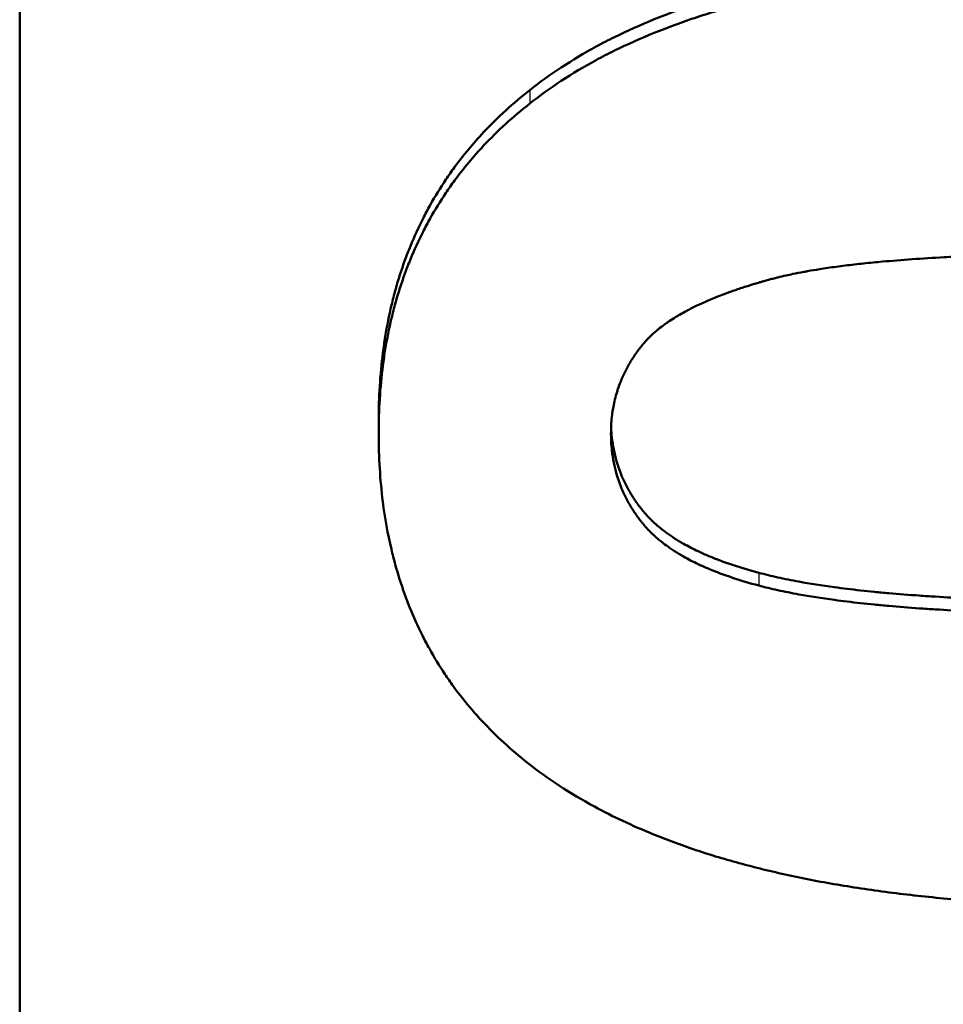
# Model space of a CAD drawing. Units: millimetres. Extents: x 440 to 2000, y 1170 to 2295.
# Drawn here: x 679 to 685, y 1633 to 1640 of the extents above; entities that cross this region are included whole.
import ezdxf

# ---------------------------------------------------------------- set-up
doc = ezdxf.new("R2010")
doc.units = ezdxf.units.MM
doc.header["$LTSCALE"] = 2.5
doc.layers.add('AM_0', color=7, linetype='Continuous', lineweight=50)
doc.layers.add('AM_4', color=3, linetype='Continuous', lineweight=25)

msp = doc.modelspace()

# ---------------------------------------------------------------- linework, layer by layer
at = {"layer": 'AM_0'}
for p, q in [((678.9293, 1499.2983), (678.9293, 1653.1548)), ((681.3912, 1637.4672), (681.3912, 1637.3782))]:
    msp.add_line(p, q, dxfattribs=at)
for points, knots in [([(682.4278, 1639.7344), (682.496, 1639.7885), (682.5679, 1639.8403), (682.6435, 1639.8899), (682.7192, 1639.9395), (682.7986, 1639.9868), (682.8817, 1640.0319), (682.9233, 1640.0545), (682.9658, 1640.0764), (683.0092, 1640.0979), (683.0961, 1640.1407), (683.1867, 1640.1813), (683.2811, 1640.2196), (683.3282, 1640.2387), (683.3764, 1640.2573), (683.4254, 1640.2754), (683.5235, 1640.3114), (683.6253, 1640.3452), (683.7309, 1640.3768), (683.7837, 1640.3926), (683.8374, 1640.4078), (683.8921, 1640.4224), (684.0014, 1640.4517), (684.1145, 1640.4788), (684.2313, 1640.5036), (684.2897, 1640.516), (684.349, 1640.5278), (684.4093, 1640.5391), (684.5298, 1640.5616), (684.6541, 1640.5819), (684.7821, 1640.5999), (684.8461, 1640.609), (684.9111, 1640.6174), (684.977, 1640.6253), (685.1746, 1640.649), (685.3807, 1640.6676), (685.5951, 1640.6811), (685.8811, 1640.6991), (686.182, 1640.7081), (686.4979, 1640.7081)], [0, 0, 0, 0, 0.083333, 0.083333, 0.083333, 0.166667, 0.166667, 0.166667, 0.208333, 0.208333, 0.208333, 0.291667, 0.291667, 0.291667, 0.333333, 0.333333, 0.333333, 0.416667, 0.416667, 0.416667, 0.458333, 0.458333, 0.458333, 0.541667, 0.541667, 0.541667, 0.583333, 0.583333, 0.583333, 0.666667, 0.666667, 0.666667, 0.708333, 0.708333, 0.708333, 0.833333, 0.833333, 0.833333, 1, 1, 1, 1]), ([(682.4278, 1639.642), (682.496, 1639.6961), (682.5679, 1639.7478), (682.6435, 1639.7973), (682.7192, 1639.8469), (682.7986, 1639.8941), (682.8817, 1639.9391), (682.9233, 1639.9617), (682.9658, 1639.9836), (683.0092, 1640.005), (683.0961, 1640.0477), (683.1867, 1640.0883), (683.2811, 1640.1265), (683.3282, 1640.1456), (683.3764, 1640.1642), (683.4254, 1640.1822), (683.5235, 1640.2182), (683.6253, 1640.252), (683.7309, 1640.2835), (683.7837, 1640.2993), (683.8374, 1640.3145), (683.8921, 1640.3291), (684.0014, 1640.3583), (684.1145, 1640.3853), (684.2313, 1640.4101), (684.2897, 1640.4225), (684.349, 1640.4343), (684.4093, 1640.4456), (684.5298, 1640.4681), (684.6541, 1640.4883), (684.7821, 1640.5063), (684.8461, 1640.5153), (684.9111, 1640.5238), (684.977, 1640.5316), (685.1746, 1640.5553), (685.3807, 1640.5738), (685.5951, 1640.5873), (685.8811, 1640.6054), (686.182, 1640.6144), (686.4979, 1640.6144)], [0, 0, 0, 0, 0.083333, 0.083333, 0.083333, 0.166667, 0.166667, 0.166667, 0.208333, 0.208333, 0.208333, 0.291667, 0.291667, 0.291667, 0.333333, 0.333333, 0.333333, 0.416667, 0.416667, 0.416667, 0.458333, 0.458333, 0.458333, 0.541667, 0.541667, 0.541667, 0.583333, 0.583333, 0.583333, 0.666667, 0.666667, 0.666667, 0.708333, 0.708333, 0.708333, 0.833333, 0.833333, 0.833333, 1, 1, 1, 1]), ([(681.3912, 1637.4672), (681.3912, 1637.5479), (681.3936, 1637.6272), (681.3984, 1637.705), (681.4032, 1637.7827), (681.4104, 1637.859), (681.42, 1637.9339), (681.4248, 1637.9713), (681.4302, 1638.0083), (681.4362, 1638.045), (681.4482, 1638.1183), (681.4626, 1638.1902), (681.4794, 1638.2605), (681.4878, 1638.2957), (681.4968, 1638.3305), (681.5064, 1638.365), (681.5256, 1638.4339), (681.5472, 1638.5013), (681.5712, 1638.5672), (681.5832, 1638.6002), (681.5958, 1638.6328), (681.609, 1638.665), (681.6353, 1638.7295), (681.6641, 1638.7925), (681.6953, 1638.854), (681.7109, 1638.8847), (681.7271, 1638.9151), (681.7439, 1638.9451), (681.7775, 1639.0051), (681.8135, 1639.0637), (681.8519, 1639.1207), (681.8711, 1639.1492), (681.8909, 1639.1774), (681.9113, 1639.2052), (681.9725, 1639.2886), (682.0391, 1639.3686), (682.111, 1639.4453), (682.207, 1639.5476), (682.3126, 1639.6439), (682.4278, 1639.7344)], [0, 0, 0, 0, 0.083333, 0.083333, 0.083333, 0.166667, 0.166667, 0.166667, 0.208333, 0.208333, 0.208333, 0.291667, 0.291667, 0.291667, 0.333333, 0.333333, 0.333333, 0.416667, 0.416667, 0.416667, 0.458333, 0.458333, 0.458333, 0.541667, 0.541667, 0.541667, 0.583333, 0.583333, 0.583333, 0.666667, 0.666667, 0.666667, 0.708333, 0.708333, 0.708333, 0.833333, 0.833333, 0.833333, 1, 1, 1, 1]), ([(681.3912, 1637.3782), (681.3912, 1637.4588), (681.3936, 1637.5379), (681.3984, 1637.6156), (681.4032, 1637.6932), (681.4104, 1637.7694), (681.42, 1637.8441), (681.4248, 1637.8815), (681.4302, 1637.9185), (681.4362, 1637.9551), (681.4482, 1638.0283), (681.4626, 1638.1001), (681.4794, 1638.1703), (681.4878, 1638.2055), (681.4968, 1638.2402), (681.5064, 1638.2746), (681.5256, 1638.3434), (681.5472, 1638.4107), (681.5712, 1638.4766), (681.5832, 1638.5095), (681.5958, 1638.5421), (681.609, 1638.5742), (681.6353, 1638.6386), (681.6641, 1638.7015), (681.6953, 1638.7629), (681.7109, 1638.7936), (681.7271, 1638.8239), (681.7439, 1638.8539), (681.7775, 1638.9138), (681.8135, 1638.9723), (681.8519, 1639.0293), (681.8711, 1639.0577), (681.8909, 1639.0859), (681.9113, 1639.1136), (681.9725, 1639.1969), (682.0391, 1639.2768), (682.111, 1639.3534), (682.207, 1639.4555), (682.3126, 1639.5517), (682.4278, 1639.642)], [0, 0, 0, 0, 0.083333, 0.083333, 0.083333, 0.166667, 0.166667, 0.166667, 0.208333, 0.208333, 0.208333, 0.291667, 0.291667, 0.291667, 0.333333, 0.333333, 0.333333, 0.416667, 0.416667, 0.416667, 0.458333, 0.458333, 0.458333, 0.541667, 0.541667, 0.541667, 0.583333, 0.583333, 0.583333, 0.666667, 0.666667, 0.666667, 0.708333, 0.708333, 0.708333, 0.833333, 0.833333, 0.833333, 1, 1, 1, 1]), ([(682.9842, 1637.3782), (682.9842, 1637.4166), (682.9862, 1637.4544), (682.9902, 1637.4914), (682.9932, 1637.5191), (682.9974, 1637.5464), (683.0027, 1637.5733), (683.0044, 1637.5822), (683.0063, 1637.5911), (683.0083, 1637.6), (683.0123, 1637.6177), (683.0169, 1637.6352), (683.0219, 1637.6526), (683.0244, 1637.6613), (683.027, 1637.6699), (683.0298, 1637.6785), (683.0347, 1637.6935), (683.0399, 1637.7085), (683.0455, 1637.7232), (683.048, 1637.7296), (683.0505, 1637.7359), (683.053, 1637.7422), (683.0582, 1637.7549), (683.0636, 1637.7674), (683.0693, 1637.7798), (683.0722, 1637.786), (683.0751, 1637.7921), (683.0781, 1637.7983), (683.0841, 1637.8106), (683.0904, 1637.8228), (683.097, 1637.8348), (683.1003, 1637.8409), (683.1036, 1637.8469), (683.1071, 1637.8529), (683.1122, 1637.8618), (683.1175, 1637.8707), (683.123, 1637.8796), (683.1248, 1637.8825), (683.1267, 1637.8855), (683.1285, 1637.8884), (683.1323, 1637.8943), (683.1361, 1637.9001), (683.1399, 1637.906), (683.1419, 1637.9089), (683.1438, 1637.9118), (683.1458, 1637.9147), (683.1497, 1637.9205), (683.1537, 1637.9262), (683.1578, 1637.932), (683.1598, 1637.9348), (683.1619, 1637.9377), (683.164, 1637.9406), (683.1671, 1637.9448), (683.1702, 1637.9491), (683.1734, 1637.9534), (683.1745, 1637.9548), (683.1756, 1637.9562), (683.1767, 1637.9576), (683.1788, 1637.9604), (683.181, 1637.9633), (683.1832, 1637.9661), (683.1842, 1637.9675), (683.1853, 1637.9689), (683.1864, 1637.9703), (683.1886, 1637.9731), (683.1909, 1637.9759), (683.1931, 1637.9787), (683.1942, 1637.9801), (683.1953, 1637.9815), (683.1965, 1637.9829), (683.1987, 1637.9857), (683.201, 1637.9884), (683.2033, 1637.9912), (683.2067, 1637.9954), (683.2102, 1637.9995), (683.2138, 1638.0037), (683.215, 1638.005), (683.2162, 1638.0064), (683.2174, 1638.0078), (683.2211, 1638.0119), (683.2248, 1638.016), (683.2286, 1638.0201), (683.2311, 1638.0228), (683.2337, 1638.0255), (683.2363, 1638.0282), (683.2376, 1638.0296), (683.2389, 1638.0309), (683.2402, 1638.0323), (683.2428, 1638.035), (683.2455, 1638.0377), (683.2482, 1638.0404), (683.2496, 1638.0417), (683.2509, 1638.0431), (683.2523, 1638.0444), (683.2564, 1638.0484), (683.2606, 1638.0524), (683.2649, 1638.0564), (683.2677, 1638.0591), (683.2706, 1638.0617), (683.2735, 1638.0644), (683.2823, 1638.0723), (683.2914, 1638.0802), (683.3008, 1638.088), (683.307, 1638.0932), (683.3134, 1638.0984), (683.32, 1638.1035), (683.3331, 1638.1138), (683.3467, 1638.124), (683.3609, 1638.1341), (683.368, 1638.1391), (683.3753, 1638.1441), (683.3827, 1638.1491), (683.3975, 1638.1591), (683.4128, 1638.1689), (683.4288, 1638.1786), (683.4367, 1638.1835), (683.4448, 1638.1883), (683.4531, 1638.1932), (683.4695, 1638.2028), (683.4866, 1638.2123), (683.5042, 1638.2217), (683.513, 1638.2264), (683.522, 1638.231), (683.5311, 1638.2357), (683.5492, 1638.2449), (683.568, 1638.2541), (683.5873, 1638.2631), (683.597, 1638.2677), (683.6068, 1638.2722), (683.6167, 1638.2766), (683.6366, 1638.2856), (683.657, 1638.2944), (683.678, 1638.3031), (683.6885, 1638.3074), (683.6992, 1638.3118), (683.71, 1638.3161), (683.7262, 1638.3225), (683.7427, 1638.3289), (683.7595, 1638.3352), (683.7651, 1638.3373), (683.7707, 1638.3394), (683.7764, 1638.3415), (683.7878, 1638.3457), (683.7992, 1638.3498), (683.8109, 1638.354), (683.8167, 1638.356), (683.8226, 1638.3581), (683.8284, 1638.3601), (683.8402, 1638.3642), (683.8521, 1638.3683), (683.8642, 1638.3723), (683.8702, 1638.3743), (683.8763, 1638.3764), (683.8824, 1638.3784), (683.8946, 1638.3824), (683.9069, 1638.3864), (683.9194, 1638.3903), (683.9257, 1638.3923), (683.932, 1638.3943), (683.9383, 1638.3962), (683.9477, 1638.3992), (683.9573, 1638.4021), (683.9669, 1638.405), (683.9701, 1638.406), (683.9733, 1638.407), (683.9766, 1638.4079), (683.983, 1638.4099), (683.9895, 1638.4118), (683.996, 1638.4137), (683.9993, 1638.4147), (684.0026, 1638.4156), (684.0059, 1638.4166), (684.0124, 1638.4185), (684.019, 1638.4204), (684.0256, 1638.4223), (684.0356, 1638.4251), (684.0456, 1638.428), (684.0557, 1638.4308), (684.0658, 1638.4336), (684.076, 1638.4364), (684.0863, 1638.4392), (684.0966, 1638.442), (684.1071, 1638.4447), (684.1178, 1638.4474), (684.1214, 1638.4483), (684.125, 1638.4492), (684.1286, 1638.4501), (684.1466, 1638.4546), (684.1653, 1638.459), (684.1845, 1638.4633), (684.1998, 1638.4668), (684.2155, 1638.4702), (684.2316, 1638.4735), (684.2557, 1638.4785), (684.2806, 1638.4833), (684.3064, 1638.4881), (684.315, 1638.4897), (684.3236, 1638.4912), (684.3324, 1638.4928), (684.3586, 1638.4974), (684.3857, 1638.5019), (684.4136, 1638.5063), (684.4322, 1638.5092), (684.4512, 1638.5121), (684.4705, 1638.5149), (684.5091, 1638.5205), (684.5492, 1638.5259), (684.5907, 1638.531), (684.6114, 1638.5336), (684.6325, 1638.5361), (684.654, 1638.5386), (684.6952, 1638.5433), (684.7378, 1638.5478), (684.7817, 1638.5521), (684.8028, 1638.5542), (684.8241, 1638.5562), (684.8458, 1638.5581), (684.9107, 1638.564), (684.9785, 1638.5694), (685.0489, 1638.5744), (685.1194, 1638.5794), (685.1926, 1638.584), (685.2686, 1638.5881), (685.3192, 1638.5908), (685.3711, 1638.5933), (685.4241, 1638.5957), (685.5209, 1638.5999), (685.6216, 1638.6035), (685.7265, 1638.6065), (685.7738, 1638.6078), (685.8219, 1638.609), (685.8708, 1638.6101), (685.9688, 1638.6122), (686.07, 1638.6138), (686.1745, 1638.6149), (686.279, 1638.616), (686.3868, 1638.6165), (686.4979, 1638.6165)], [-3, -3, -3, -3, -2.834785, -2.834785, -2.834785, -2.710874, -2.710874, -2.710874, -2.66957, -2.66957, -2.66957, -2.586963, -2.586963, -2.586963, -2.545659, -2.545659, -2.545659, -2.473105, -2.473105, -2.473105, -2.441855, -2.441855, -2.441855, -2.379355, -2.379355, -2.379355, -2.348105, -2.348105, -2.348105, -2.285605, -2.285605, -2.285605, -2.254355, -2.254355, -2.254355, -2.20748, -2.20748, -2.20748, -2.191855, -2.191855, -2.191855, -2.160605, -2.160605, -2.160605, -2.14498, -2.14498, -2.14498, -2.11373, -2.11373, -2.11373, -2.098105, -2.098105, -2.098105, -2.074668, -2.074668, -2.074668, -2.066855, -2.066855, -2.066855, -2.05123, -2.05123, -2.05123, -2.043418, -2.043418, -2.043418, -2.027793, -2.027793, -2.027793, -2.01998, -2.01998, -2.01998, -2.004355, -2.004355, -2.004355, -1.980918, -1.980918, -1.980918, -1.973105, -1.973105, -1.973105, -1.949668, -1.949668, -1.949668, -1.934043, -1.934043, -1.934043, -1.92623, -1.92623, -1.92623, -1.910605, -1.910605, -1.910605, -1.902793, -1.902793, -1.902793, -1.879355, -1.879355, -1.879355, -1.86373, -1.86373, -1.86373, -1.816855, -1.816855, -1.816855, -1.785605, -1.785605, -1.785605, -1.723105, -1.723105, -1.723105, -1.691855, -1.691855, -1.691855, -1.629355, -1.629355, -1.629355, -1.598105, -1.598105, -1.598105, -1.535605, -1.535605, -1.535605, -1.504355, -1.504355, -1.504355, -1.441855, -1.441855, -1.441855, -1.410605, -1.410605, -1.410605, -1.348105, -1.348105, -1.348105, -1.316855, -1.316855, -1.316855, -1.26998, -1.26998, -1.26998, -1.254355, -1.254355, -1.254355, -1.223105, -1.223105, -1.223105, -1.20748, -1.20748, -1.20748, -1.17623, -1.17623, -1.17623, -1.160605, -1.160605, -1.160605, -1.129355, -1.129355, -1.129355, -1.11373, -1.11373, -1.11373, -1.090293, -1.090293, -1.090293, -1.08248, -1.08248, -1.08248, -1.066855, -1.066855, -1.066855, -1.059043, -1.059043, -1.059043, -1.043418, -1.043418, -1.043418, -1.01998, -1.01998, -1.01998, -0.996543, -0.996543, -0.996543, -0.973105, -0.973105, -0.973105, -0.965293, -0.965293, -0.965293, -0.92623, -0.92623, -0.92623, -0.89498, -0.89498, -0.89498, -0.848105, -0.848105, -0.848105, -0.83248, -0.83248, -0.83248, -0.785605, -0.785605, -0.785605, -0.754355, -0.754355, -0.754355, -0.691855, -0.691855, -0.691855, -0.660605, -0.660605, -0.660605, -0.600574, -0.600574, -0.600574, -0.571793, -0.571793, -0.571793, -0.48545, -0.48545, -0.48545, -0.399107, -0.399107, -0.399107, -0.341545, -0.341545, -0.341545, -0.236652, -0.236652, -0.236652, -0.189322, -0.189322, -0.189322, -0.094661, -0.094661, -0.094661, 0, 0, 0, 0]), ([(682.9851, 1637.4226), (682.9861, 1637.3991), (682.9878, 1637.3758), (682.9903, 1637.3528), (682.9934, 1637.3247), (682.9976, 1637.2971), (683.003, 1637.2698), (683.0084, 1637.2426), (683.0149, 1637.2158), (683.0226, 1637.1894), (683.0251, 1637.1806), (683.0278, 1637.1719), (683.0306, 1637.1632), (683.0362, 1637.1458), (683.0424, 1637.1285), (683.049, 1637.1115), (683.0524, 1637.103), (683.0558, 1637.0945), (683.0594, 1637.0861), (683.0648, 1637.0734), (683.0704, 1637.0609), (683.0764, 1637.0485), (683.0823, 1637.036), (683.0886, 1637.0237), (683.0951, 1637.0115), (683.1016, 1636.9992), (683.1084, 1636.9871), (683.1155, 1636.9751), (683.1179, 1636.9711), (683.1203, 1636.9671), (683.1227, 1636.9631), (683.1276, 1636.9552), (683.1326, 1636.9472), (683.1377, 1636.9394), (683.1402, 1636.9354), (683.1428, 1636.9315), (683.1455, 1636.9276), (683.1494, 1636.9217), (683.1534, 1636.9159), (683.1575, 1636.9101), (683.1588, 1636.9081), (683.1602, 1636.9062), (683.1616, 1636.9042), (683.1678, 1636.8955), (683.1741, 1636.8869), (683.1806, 1636.8783), (683.1828, 1636.8755), (683.185, 1636.8726), (683.1872, 1636.8698), (683.1916, 1636.8641), (683.1961, 1636.8584), (683.2006, 1636.8527), (683.2029, 1636.8499), (683.2052, 1636.8471), (683.2075, 1636.8443), (683.2099, 1636.8415), (683.2122, 1636.8387), (683.2146, 1636.8359), (683.217, 1636.8331), (683.2194, 1636.8303), (683.2218, 1636.8276), (683.2242, 1636.8248), (683.2267, 1636.822), (683.2292, 1636.8193), (683.23, 1636.8184), (683.2309, 1636.8175), (683.2317, 1636.8165), (683.2342, 1636.8138), (683.2368, 1636.8111), (683.2393, 1636.8083), (683.241, 1636.8065), (683.2428, 1636.8047), (683.2445, 1636.8029), (683.248, 1636.7993), (683.2515, 1636.7957), (683.2551, 1636.7921), (683.2569, 1636.7903), (683.2587, 1636.7885), (683.2605, 1636.7868), (683.2659, 1636.7814), (683.2715, 1636.7761), (683.2771, 1636.7708), (683.2809, 1636.7673), (683.2848, 1636.7638), (683.2886, 1636.7603), (683.2964, 1636.7534), (683.3044, 1636.7465), (683.3125, 1636.7397), (683.3166, 1636.7363), (683.3208, 1636.7329), (683.3249, 1636.7295), (683.3375, 1636.7194), (683.3505, 1636.7094), (683.364, 1636.6996), (683.373, 1636.693), (683.3821, 1636.6865), (683.3915, 1636.6801), (683.4103, 1636.6673), (683.4299, 1636.6548), (683.4503, 1636.6425), (683.4605, 1636.6363), (683.4709, 1636.6303), (683.4815, 1636.6243), (683.5133, 1636.6063), (683.5469, 1636.5889), (683.5824, 1636.5721), (683.606, 1636.5609), (683.6305, 1636.55), (683.6558, 1636.5394), (683.7063, 1636.5181), (683.7601, 1636.4979), (683.8171, 1636.4788), (683.8741, 1636.4597), (683.9344, 1636.4417), (683.9979, 1636.4248)], [0.06414, 0.06414, 0.06414, 0.06414, 0.166667, 0.166667, 0.166667, 0.291667, 0.291667, 0.291667, 0.416667, 0.416667, 0.416667, 0.458333, 0.458333, 0.458333, 0.541667, 0.541667, 0.541667, 0.583333, 0.583333, 0.583333, 0.645833, 0.645833, 0.645833, 0.708333, 0.708333, 0.708333, 0.770833, 0.770833, 0.770833, 0.791667, 0.791667, 0.791667, 0.833333, 0.833333, 0.833333, 0.854167, 0.854167, 0.854167, 0.885417, 0.885417, 0.885417, 0.895833, 0.895833, 0.895833, 0.942708, 0.942708, 0.942708, 0.958333, 0.958333, 0.958333, 0.989583, 0.989583, 0.989583, 1.005208, 1.005208, 1.005208, 1.020833, 1.020833, 1.020833, 1.036458, 1.036458, 1.036458, 1.052083, 1.052083, 1.052083, 1.057292, 1.057292, 1.057292, 1.072917, 1.072917, 1.072917, 1.083333, 1.083333, 1.083333, 1.104167, 1.104167, 1.104167, 1.114583, 1.114583, 1.114583, 1.145833, 1.145833, 1.145833, 1.166667, 1.166667, 1.166667, 1.208333, 1.208333, 1.208333, 1.229167, 1.229167, 1.229167, 1.291667, 1.291667, 1.291667, 1.333333, 1.333333, 1.333333, 1.416667, 1.416667, 1.416667, 1.458333, 1.458333, 1.458333, 1.583333, 1.583333, 1.583333, 1.666667, 1.666667, 1.666667, 1.833333, 1.833333, 1.833333, 2, 2, 2, 2]), ([(682.4125, 1635.1216), (682.3558, 1635.1663), (682.3014, 1635.2126), (682.2494, 1635.2603), (682.1974, 1635.308), (682.1477, 1635.3573), (682.1005, 1635.408), (682.0768, 1635.4333), (682.0538, 1635.4591), (682.0313, 1635.4852), (681.9864, 1635.5374), (681.9438, 1635.5911), (681.9036, 1635.6463), (681.8835, 1635.6739), (681.864, 1635.7019), (681.8451, 1635.7303), (681.8073, 1635.787), (681.7718, 1635.8452), (681.7387, 1635.9049), (681.7222, 1635.9347), (681.7062, 1635.9649), (681.6909, 1635.9955), (681.6601, 1636.0567), (681.6318, 1636.1194), (681.6057, 1636.1836), (681.5927, 1636.2157), (681.5803, 1636.2481), (681.5685, 1636.281), (681.5449, 1636.3466), (681.5236, 1636.4138), (681.5047, 1636.4825), (681.4952, 1636.5168), (681.4864, 1636.5515), (681.4781, 1636.5866), (681.4533, 1636.6918), (681.4338, 1636.8004), (681.4196, 1636.9124), (681.4007, 1637.0617), (681.3912, 1637.2169), (681.3912, 1637.3782)], [0, 0, 0, 0, 0.083333, 0.083333, 0.083333, 0.166667, 0.166667, 0.166667, 0.208333, 0.208333, 0.208333, 0.291667, 0.291667, 0.291667, 0.333333, 0.333333, 0.333333, 0.416667, 0.416667, 0.416667, 0.458333, 0.458333, 0.458333, 0.541667, 0.541667, 0.541667, 0.583333, 0.583333, 0.583333, 0.666667, 0.666667, 0.666667, 0.708333, 0.708333, 0.708333, 0.833333, 0.833333, 0.833333, 1, 1, 1, 1]), ([(683.9979, 1636.3373), (683.9344, 1636.3542), (683.8741, 1636.3721), (683.8171, 1636.3912), (683.7601, 1636.4103), (683.7063, 1636.4304), (683.6558, 1636.4517), (683.6305, 1636.4623), (683.606, 1636.4732), (683.5824, 1636.4843), (683.5469, 1636.5011), (683.5133, 1636.5185), (683.4815, 1636.5364), (683.4709, 1636.5424), (683.4605, 1636.5485), (683.4503, 1636.5546), (683.4299, 1636.5669), (683.4103, 1636.5794), (683.3915, 1636.5922), (683.3821, 1636.5986), (683.373, 1636.6051), (683.364, 1636.6116), (683.3505, 1636.6214), (683.3375, 1636.6314), (683.3249, 1636.6415), (683.3208, 1636.6449), (683.3166, 1636.6483), (683.3125, 1636.6517), (683.3044, 1636.6585), (683.2964, 1636.6654), (683.2886, 1636.6723), (683.2848, 1636.6758), (683.2809, 1636.6793), (683.2771, 1636.6828), (683.2715, 1636.688), (683.2659, 1636.6933), (683.2605, 1636.6987), (683.2587, 1636.7005), (683.2569, 1636.7022), (683.2551, 1636.704), (683.2515, 1636.7076), (683.248, 1636.7112), (683.2445, 1636.7148), (683.2428, 1636.7166), (683.241, 1636.7184), (683.2393, 1636.7202), (683.2368, 1636.723), (683.2342, 1636.7257), (683.2317, 1636.7284), (683.2309, 1636.7293), (683.23, 1636.7303), (683.2292, 1636.7312), (683.2267, 1636.7339), (683.2242, 1636.7367), (683.2218, 1636.7394), (683.2194, 1636.7422), (683.217, 1636.745), (683.2146, 1636.7478), (683.2122, 1636.7505), (683.2099, 1636.7533), (683.2075, 1636.7561), (683.2052, 1636.7589), (683.2029, 1636.7618), (683.2006, 1636.7646), (683.1961, 1636.7702), (683.1916, 1636.7759), (683.1872, 1636.7816), (683.185, 1636.7844), (683.1828, 1636.7873), (683.1806, 1636.7901), (683.1741, 1636.7987), (683.1678, 1636.8073), (683.1616, 1636.816), (683.1602, 1636.8179), (683.1588, 1636.8199), (683.1575, 1636.8218), (683.1534, 1636.8276), (683.1494, 1636.8335), (683.1455, 1636.8393), (683.1428, 1636.8432), (683.1402, 1636.8471), (683.1377, 1636.8511), (683.1326, 1636.8589), (683.1276, 1636.8668), (683.1227, 1636.8748), (683.1203, 1636.8788), (683.1179, 1636.8828), (683.1155, 1636.8868), (683.1084, 1636.8988), (683.1016, 1636.9109), (683.0951, 1636.9231), (683.0886, 1636.9353), (683.0823, 1636.9476), (683.0764, 1636.96), (683.0704, 1636.9724), (683.0648, 1636.9849), (683.0594, 1636.9976), (683.0558, 1637.006), (683.0524, 1637.0144), (683.049, 1637.0229), (683.0424, 1637.04), (683.0362, 1637.0572), (683.0306, 1637.0745), (683.0278, 1637.0832), (683.0251, 1637.092), (683.0226, 1637.1008), (683.0149, 1637.1271), (683.0084, 1637.1539), (683.003, 1637.1811), (682.9976, 1637.2083), (682.9934, 1637.2359), (682.9903, 1637.2639), (682.9862, 1637.3012), (682.9842, 1637.3393), (682.9842, 1637.3782)], [-2, -2, -2, -2, -1.833333, -1.833333, -1.833333, -1.666667, -1.666667, -1.666667, -1.583333, -1.583333, -1.583333, -1.458333, -1.458333, -1.458333, -1.416667, -1.416667, -1.416667, -1.333333, -1.333333, -1.333333, -1.291667, -1.291667, -1.291667, -1.229167, -1.229167, -1.229167, -1.208333, -1.208333, -1.208333, -1.166667, -1.166667, -1.166667, -1.145833, -1.145833, -1.145833, -1.114583, -1.114583, -1.114583, -1.104167, -1.104167, -1.104167, -1.083333, -1.083333, -1.083333, -1.072917, -1.072917, -1.072917, -1.057292, -1.057292, -1.057292, -1.052083, -1.052083, -1.052083, -1.036458, -1.036458, -1.036458, -1.020833, -1.020833, -1.020833, -1.005208, -1.005208, -1.005208, -0.989583, -0.989583, -0.989583, -0.958333, -0.958333, -0.958333, -0.942708, -0.942708, -0.942708, -0.895833, -0.895833, -0.895833, -0.885417, -0.885417, -0.885417, -0.854167, -0.854167, -0.854167, -0.833333, -0.833333, -0.833333, -0.791667, -0.791667, -0.791667, -0.770833, -0.770833, -0.770833, -0.708333, -0.708333, -0.708333, -0.645833, -0.645833, -0.645833, -0.583333, -0.583333, -0.583333, -0.541667, -0.541667, -0.541667, -0.458333, -0.458333, -0.458333, -0.416667, -0.416667, -0.416667, -0.291667, -0.291667, -0.291667, -0.166667, -0.166667, -0.166667, 0, 0, 0, 0]), ([(683.9979, 1636.4248), (684.039, 1636.4138), (684.0824, 1636.4033), (684.1282, 1636.3932), (684.174, 1636.3831), (684.2222, 1636.3735), (684.2727, 1636.3644), (684.3485, 1636.3506), (684.4296, 1636.3379), (684.5161, 1636.3262), (684.5449, 1636.3223), (684.5743, 1636.3186), (684.6043, 1636.3149), (684.6643, 1636.3076), (684.7266, 1636.3007), (684.7913, 1636.2943), (684.8237, 1636.2911), (684.8566, 1636.288), (684.8902, 1636.285), (684.9573, 1636.2791), (685.0267, 1636.2736), (685.0985, 1636.2685), (685.1344, 1636.266), (685.1709, 1636.2636), (685.208, 1636.2613), (685.2822, 1636.2567), (685.3587, 1636.2526), (685.4376, 1636.249), (685.4771, 1636.2471), (685.5171, 1636.2454), (685.5577, 1636.2438), (685.6796, 1636.239), (685.8068, 1636.2352), (685.9394, 1636.2325), (686.1161, 1636.2288), (686.3023, 1636.227), (686.4979, 1636.227)], [0, 0, 0, 0, 0.083333, 0.083333, 0.083333, 0.166667, 0.166667, 0.166667, 0.291667, 0.291667, 0.291667, 0.333333, 0.333333, 0.333333, 0.416667, 0.416667, 0.416667, 0.458333, 0.458333, 0.458333, 0.541667, 0.541667, 0.541667, 0.583333, 0.583333, 0.583333, 0.666667, 0.666667, 0.666667, 0.708333, 0.708333, 0.708333, 0.833333, 0.833333, 0.833333, 1, 1, 1, 1]), ([(686.4979, 1636.1397), (686.3023, 1636.1397), (686.1161, 1636.1416), (685.9394, 1636.1452), (685.8068, 1636.148), (685.6796, 1636.1517), (685.5577, 1636.1565), (685.5171, 1636.1581), (685.4771, 1636.1598), (685.4376, 1636.1617), (685.3587, 1636.1653), (685.2822, 1636.1694), (685.208, 1636.174), (685.1709, 1636.1763), (685.1344, 1636.1787), (685.0985, 1636.1812), (685.0267, 1636.1863), (684.9573, 1636.1917), (684.8902, 1636.1977), (684.8566, 1636.2007), (684.8237, 1636.2037), (684.7913, 1636.2069), (684.7266, 1636.2133), (684.6643, 1636.2202), (684.6043, 1636.2275), (684.5743, 1636.2312), (684.5449, 1636.235), (684.5161, 1636.2388), (684.4296, 1636.2505), (684.3485, 1636.2632), (684.2727, 1636.2769), (684.2222, 1636.2861), (684.174, 1636.2957), (684.1282, 1636.3057), (684.0824, 1636.3158), (684.039, 1636.3263), (683.9979, 1636.3373)], [-1, -1, -1, -1, -0.833333, -0.833333, -0.833333, -0.708333, -0.708333, -0.708333, -0.666667, -0.666667, -0.666667, -0.583333, -0.583333, -0.583333, -0.541667, -0.541667, -0.541667, -0.458333, -0.458333, -0.458333, -0.416667, -0.416667, -0.416667, -0.333333, -0.333333, -0.333333, -0.291667, -0.291667, -0.291667, -0.166667, -0.166667, -0.166667, -0.083333, -0.083333, -0.083333, 0, 0, 0, 0]), ([(686.475, 1634.1413), (686.3184, 1634.1413), (686.1653, 1634.1436), (686.016, 1634.1482), (685.8666, 1634.1527), (685.7209, 1634.1595), (685.5788, 1634.1686), (685.5078, 1634.1731), (685.4377, 1634.1782), (685.3685, 1634.1839), (685.2301, 1634.1952), (685.0953, 1634.2089), (684.9642, 1634.2247), (684.8986, 1634.2327), (684.834, 1634.2412), (684.7703, 1634.2503), (684.6428, 1634.2684), (684.519, 1634.2888), (684.3988, 1634.3115), (684.3388, 1634.3229), (684.2796, 1634.3348), (684.2214, 1634.3473), (684.1049, 1634.3722), (683.992, 1634.3995), (683.8828, 1634.429), (683.8282, 1634.4437), (683.7745, 1634.459), (683.7218, 1634.4749), (683.6162, 1634.5067), (683.5143, 1634.5407), (683.4161, 1634.577), (683.367, 1634.5952), (683.3188, 1634.6139), (683.2715, 1634.6332), (683.1296, 1634.691), (682.9959, 1634.754), (682.8705, 1634.8221), (682.7032, 1634.9128), (682.5506, 1635.0127), (682.4125, 1635.1216)], [0, 0, 0, 0, 0.083333, 0.083333, 0.083333, 0.166667, 0.166667, 0.166667, 0.208333, 0.208333, 0.208333, 0.291667, 0.291667, 0.291667, 0.333333, 0.333333, 0.333333, 0.416667, 0.416667, 0.416667, 0.458333, 0.458333, 0.458333, 0.541667, 0.541667, 0.541667, 0.583333, 0.583333, 0.583333, 0.666667, 0.666667, 0.666667, 0.708333, 0.708333, 0.708333, 0.833333, 0.833333, 0.833333, 1, 1, 1, 1])]:
    msp.add_open_spline(points, degree=3, knots=knots, dxfattribs=at)
at = {"layer": 'AM_4'}
for p, q in [((682.4278, 1639.7344), (682.4278, 1639.642)), ((683.9979, 1636.4248), (683.9979, 1636.3373))]:
    msp.add_line(p, q, dxfattribs=at)

doc.saveas('drawing.dxf')
